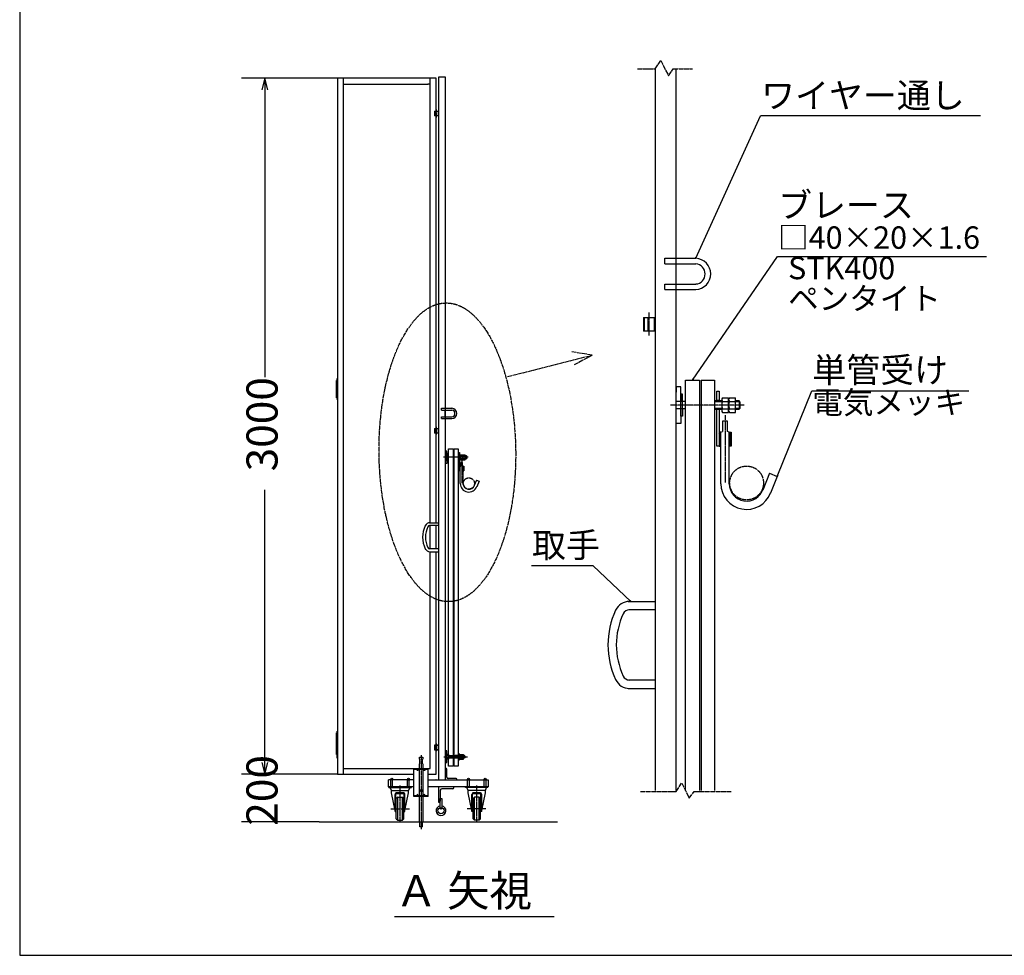
# Model space of a CAD drawing. Extents: x -172 to 14957, y -25 to 10378.
# Drawn here: x -172 to 4074, y -25 to 4008 of the extents above; entities that cross this region are included whole.
import ezdxf

# ---------------------------------------------------------------- set-up
doc = ezdxf.new("R2010")
doc.units = 0
doc.linetypes.add('BORDER', pattern=[22, 20, -1, 0, -1])
doc.linetypes.add('DIVIDE', pattern=[23, 20, -1, 0, -1, 0, -1])
doc.layers.get('0').update_dxf_attribs({"linetype": 'CONTINUOUS'})
doc.layers.add('寸法線', color=7, linetype='CONTINUOUS')
doc.layers.add('ﾚｲﾔｰ1', color=7, linetype='CONTINUOUS')
doc.styles.get("Standard").update_dxf_attribs({"font": 'txt', "bigfont": 'extfont'})
doc.dimstyles.new('VELDIM1', dxfattribs={"dimtxt": 134.148394, "dimasz": 50, "dimexe": 100, "dimexo": 0.0625, "dimgap": 0.09, "dimtad": 0, "dimdec": 3, "dimtxsty": 'STANDARD', "dimcen": 0.09, "dimdle": 250, "dimazin": 3, "dimtfac": 1, "dimtdec": 4, "dimtofl": 0, "dimtmove": 0, "dimatfit": 3, "dimtolj": 1, "dimtzin": 0})

# ---------------------------------------------------------------- blocks, each defined once
blk = doc.blocks.new('*D3')
at = {"color": 0}
for p, q in [((1198.6, 755.8), (784.7, 755.8)), ((884.7, 755.8), (884.7, 755.8)), ((884.7, 755.8), (884.7, 755.8)), ((884.7, 755.8), (884.7, 755.8)), ((884.7, 755.8), (884.7, 755.8)), ((884.7, 755.8), (884.7, 755.8)), ((1119.6, 550.7), (784.7, 550.7)), ((884.7, 550.7), (884.7, 550.7)), ((884.7, 550.7), (884.7, 550.7)), ((884.7, 550.7), (884.7, 550.7)), ((884.7, 550.7), (884.7, 550.7)), ((884.7, 550.7), (884.7, 550.7))]:
    blk.add_line(p, q, dxfattribs=at)
blk.add_text('200', height=134.15, rotation=90, dxfattribs=at).set_placement((939.9, 533.5))
blk = doc.blocks.new('*D261')
at = {"color": 0}
for p, q in [((1198.6, 3755.8), (784.9, 3755.8)), ((884.9, 3755.8), (872.4, 3705.8)), ((884.9, 3755.8), (884.9, 2466.4)), ((884.9, 3755.8), (884.9, 2466.4)), ((884.9, 3755.8), (884.9, 3505.8)), ((897.4, 3705.8), (884.9, 3755.8)), ((884.9, 755.8), (884.9, 1982.1)), ((884.9, 755.8), (884.9, 1982.1)), ((884.9, 755.8), (884.9, 1005.8)), ((872.4, 805.8), (884.9, 755.8)), ((884.9, 755.8), (897.4, 805.8)), ((1198.6, 755.8), (784.9, 755.8))]:
    blk.add_line(p, q, dxfattribs=at)
blk.add_text('3000', height=134.15, rotation=90, dxfattribs=at).set_placement((940.1, 2061))
blk = doc.blocks.new('CLUMP1051')
at = {"layer": 'ﾚｲﾔｰ1'}
for p, q in [((1641.5, 608), (1641.5, 650.2)), ((1641.5, 650.2), (1648.1, 650.2)), ((1648.1, 650.2), (1648.1, 608))]:
    blk.add_line(p, q, dxfattribs=at)
blk.add_circle((1644.8, 608), 3.3, dxfattribs=at)
blk = doc.blocks.new('CLUMP1050')
blk.add_blockref('CLUMP1051', (0, 0))
blk = doc.blocks.new('CLUMP1053')
at = {"layer": 'ﾚｲﾔｰ1'}
for p, q in [((1699.6, 700.8), (1633.6, 700.8)), ((1633.6, 700.8), (1633.6, 634.9)), ((1641.5, 686.3), (1641.5, 638.8)), ((1695.6, 692.9), (1648.1, 692.9)), ((1699.6, 696.9), (1699.6, 700.8)), ((1633.6, 634.9), (1637.6, 634.9))]:
    blk.add_line(p, q, dxfattribs=at)
for centre, radius, start, end in [((1648.1, 686.3), 6.59, 90, 180), ((1695.6, 696.9), 3.96, 270, 0)]:
    blk.add_arc(centre, radius, start, end, dxfattribs=at)
at = {"layer": 'ﾚｲﾔｰ1', "extrusion": (0, 0, -1)}
blk.add_arc((-1637.6, 638.8), 3.96, 180, 270, dxfattribs=at)
blk = doc.blocks.new('CLUMP1052')
blk.add_blockref('CLUMP1053', (0, 0))
blk = doc.blocks.new('CLUMP1049')
at = {"layer": 'ﾚｲﾔｰ1'}
blk.add_circle((1644.8, 598.1), 13.2, dxfattribs=at)
blk.add_arc((1644.8, 598.1), 21.1, 98.9893, 81.0107, dxfattribs=at)
for name in ['CLUMP1052', 'CLUMP1050']:
    blk.add_blockref(name, (0, 0))
blk = doc.blocks.new('CLUMP1048')
blk.add_blockref('CLUMP1049', (0, 0))
blk = doc.blocks.new('CLUMP1075')
at = {"layer": 'ﾚｲﾔｰ1'}
for p, q in [((1646.8, 2333.3), (1691.3, 2333.3)), ((1646.8, 2325.3), (1646.8, 2333.3)), ((1646.8, 2325.3), (1691.3, 2325.3)), ((1646.8, 2296.3), (1691.3, 2296.3)), ((1646.8, 2288.3), (1646.8, 2296.3)), ((1663.1, 2296.3), (1663.1, 2326.3)), ((1646.8, 2288.3), (1691.3, 2288.3))]:
    blk.add_line(p, q, dxfattribs=at)
for radius, start, end in [(22.5, 272.7247, 87.2753), (14.5, 274.2303, 85.7697)]:
    blk.add_arc((1690.3, 2310.8), radius, start, end, dxfattribs=at)
blk = doc.blocks.new('CLUMP1074')
blk.add_blockref('CLUMP1075', (0, 0))
blk = doc.blocks.new('CLUMP1077')
at = {"layer": 'ﾚｲﾔｰ1'}
for p, q in [((2609.8, 2979.5), (2743.5, 2979.5)), ((2609.8, 2955.7), (2609.8, 2979.5)), ((2609.8, 2955.7), (2743.5, 2955.7)), ((2658.7, 2868.5), (2658.7, 2958.5)), ((2609.8, 2868.5), (2743.5, 2868.5)), ((2609.8, 2844.7), (2609.8, 2868.5)), ((2609.8, 2844.7), (2743.5, 2844.7))]:
    blk.add_line(p, q, dxfattribs=at)
for radius, start, end in [(67.5, 272.7247, 87.2753), (43.5, 274.2303, 85.7697)]:
    blk.add_arc((2740.3, 2912.1), radius, start, end, dxfattribs=at)
blk = doc.blocks.new('CLUMP1076')
blk.add_blockref('CLUMP1077', (0, 0))
blk = doc.blocks.new('CLUMP1079')
at = {"layer": 'ﾚｲﾔｰ1', "color": 4, "linetype": 'DIVIDE'}
for p, q in [((2568.7, 3796.3), (2592.7, 3832.3)), ((2592.7, 3832.3), (2625.7, 3766.3)), ((2492.1, 3796.3), (2568.7, 3796.3)), ((2625.7, 3766.3), (2646.7, 3796.3)), ((2646.7, 3796.3), (2729.7, 3796.3))]:
    blk.add_line(p, q, dxfattribs=at)
blk = doc.blocks.new('CLUMP1078')
blk.add_blockref('CLUMP1079', (0, 0))

msp = doc.modelspace()

# ---------------------------------------------------------------- linework, layer by layer
at = {"layer": 'ﾚｲﾔｰ1'}
for p, q in [((-171.9732, 10378.0679), (-171.9732, -25.0501)), ((2568.675, 3796.3266), (2568.675, 1500.4374)), ((2658.675, 684.6583), (2658.675, 3796.3266)), ((1198.6176, 3755.8241), (1198.6176, 755.8241)), ((1623.6176, 3755.8241), (1198.6176, 3755.8241)), ((1223.6176, 3755.8241), (1223.6176, 755.8241)), ((1598.6176, 1839.6404), (1598.6176, 3755.8241)), ((1623.6176, 1839.6404), (1623.6176, 3755.8241)), ((1633.6176, 3760.8241), (1633.6176, 1839.6404)), ((1663.6176, 3760.8241), (1633.6176, 3760.8241)), ((1663.6176, 730.8241), (1663.6176, 3760.8241)), ((1223.6176, 3730.8241), (1590.1176, 3730.8241)), ((1598.6176, 3730.8241), (1588.6176, 3730.8241)), ((1616.6176, 3613.3033), (1616.6176, 3593.3033)), ((1616.6176, 3613.3033), (1633.6176, 3613.3033)), ((1616.6176, 3613.3033), (1626.6176, 3613.3033)), ((1616.6176, 3613.3033), (1626.6176, 3613.3033)), ((1616.6176, 3613.3033), (1633.6176, 3613.3033)), ((1616.6176, 3613.3033), (1633.6176, 3613.3033)), ((1616.6176, 3613.3033), (1633.6176, 3613.3033)), ((1616.6176, 3613.3033), (1633.6176, 3613.3033)), ((1618.2176, 3593.3033), (1618.2176, 3613.3033)), ((1623.6176, 3613.3033), (1633.6176, 3613.3033)), ((1623.6176, 3593.3033), (1623.6176, 3613.3033)), ((1632.0176, 3613.3033), (1632.0176, 3593.3033)), ((1632.0176, 3613.3033), (1632.0176, 3593.3033)), ((1632.0176, 3613.3033), (1632.0176, 3593.3033)), ((1633.6176, 3613.3033), (1633.6176, 3593.3033)), ((1633.6176, 3613.3033), (1633.6176, 3593.3033)), ((1633.6176, 3613.3033), (1633.6176, 3593.3033)), ((1633.6176, 3593.3033), (1633.6176, 3613.3033)), ((1633.6176, 3593.3033), (1616.6176, 3593.3033)), ((1633.6176, 3593.3033), (1616.6176, 3593.3033)), ((1633.6176, 3593.3033), (1616.6176, 3593.3033)), ((1633.6176, 3593.3033), (1616.6176, 3593.3033)), ((1633.6176, 3593.3033), (1616.6176, 3593.3033)), ((1633.6176, 3593.3033), (1623.6176, 3593.3033)), ((2517.675, 2724.6841), (2517.675, 2664.6841)), ((2517.675, 2724.6841), (2568.675, 2724.6841)), ((2517.675, 2724.6841), (2568.675, 2724.6841)), ((2517.675, 2724.6841), (2568.675, 2724.6841)), ((2517.675, 2724.6841), (2547.675, 2724.6841)), ((2517.675, 2724.6841), (2547.675, 2724.6841)), ((2517.675, 2724.6841), (2568.675, 2724.6841)), ((2517.675, 2724.6841), (2568.675, 2724.6841)), ((2522.475, 2664.6841), (2522.475, 2724.6841)), ((2538.675, 2724.6841), (2568.675, 2724.6841)), ((2538.675, 2664.6841), (2538.675, 2724.6841)), ((2563.875, 2724.6841), (2563.875, 2664.6841)), ((2563.875, 2724.6841), (2563.875, 2664.6841)), ((2563.875, 2724.6841), (2563.875, 2664.6841)), ((2568.675, 2724.6841), (2568.675, 2664.6841)), ((2568.675, 2664.6841), (2568.675, 2724.6841)), ((2568.675, 2724.6841), (2568.675, 2664.6841)), ((2568.675, 2724.6841), (2568.675, 2664.6841)), ((2568.675, 2664.6841), (2517.675, 2664.6841)), ((2568.675, 2664.6841), (2517.675, 2664.6841)), ((2568.675, 2664.6841), (2517.675, 2664.6841)), ((2568.675, 2664.6841), (2517.675, 2664.6841)), ((2568.675, 2664.6841), (2517.675, 2664.6841)), ((2568.675, 2664.6841), (2538.675, 2664.6841)), ((1193.6176, 2453.3241), (1193.6176, 2378.3241)), ((1193.6176, 2378.3241), (1193.6176, 2453.3241)), ((1193.6176, 2453.3241), (1198.6176, 2453.3241)), ((1198.6176, 2438.3241), (1193.6176, 2438.3241)), ((1198.6176, 2423.3241), (1193.6176, 2423.3241)), ((1198.6176, 2453.3241), (1198.6176, 2378.3241)), ((2678.475, 2425.2891), (2658.675, 2425.2891)), ((2658.675, 2425.2891), (2658.675, 2401.8891)), ((2678.475, 2362.8891), (2678.475, 2425.2891)), ((2699.175, 684.6583), (2699.175, 2454.5315)), ((2699.175, 2454.5315), (2759.175, 2454.5315)), ((2759.175, 2454.5315), (2759.175, 684.6583)), ((2766.975, 2454.5315), (2766.975, 684.6583)), ((2766.975, 2454.5315), (2824.275, 2454.5315)), ((2824.275, 2454.5315), (2824.275, 684.6583)), ((1198.6176, 2408.3241), (1193.6176, 2408.3241)), ((1198.6176, 2393.3241), (1193.6176, 2393.3241)), ((1198.6176, 2378.3241), (1193.6176, 2378.3241)), ((2658.675, 2401.8891), (2657.3458, 2401.8891)), ((2658.675, 2267.4891), (2658.675, 2403.5869)), ((2678.475, 2394.3891), (2678.475, 2362.8891)), ((2686.275, 2394.3891), (2678.475, 2394.3891)), ((2686.275, 2362.8891), (2686.275, 2394.3891)), ((2834.775, 2366.4891), (2834.775, 2406.9891)), ((2834.775, 2406.9891), (2843.7721, 2406.9891)), ((2843.7721, 2406.9891), (2843.7721, 2366.4891)), ((2858.2309, 2377.8291), (2884.6309, 2377.8291)), ((2885.2516, 2377.8291), (2884.6516, 2377.8291)), ((2885.2516, 2315.4571), (2885.2516, 2377.8291)), ((2888.2309, 2377.8291), (2914.6309, 2377.8291)), ((2915.2516, 2377.8291), (2914.6516, 2377.8291)), ((2915.2516, 2315.4571), (2915.2516, 2377.8291)), ((2678.475, 2362.8891), (2657.3458, 2362.8891)), ((2678.475, 2362.8891), (2657.3458, 2362.8891)), ((2686.275, 2362.8891), (2678.475, 2362.8891)), ((2686.275, 2362.8891), (2678.475, 2362.8891)), ((2678.475, 2329.8891), (2678.475, 2362.8891)), ((2695.875, 2362.8891), (2686.275, 2362.8891)), ((2699.175, 2362.8891), (2686.275, 2362.8891)), ((2686.275, 2329.8891), (2686.275, 2362.8891)), ((2843.7721, 2364.6891), (2824.275, 2364.6891)), ((2855.2309, 2361.0891), (2824.275, 2361.0891)), ((2843.7721, 2366.4891), (2834.775, 2366.4891)), ((2855.205, 2364.6891), (2843.7721, 2364.6891)), ((2855.2309, 2370.0291), (2855.2309, 2323.2291)), ((2858.2309, 2362.2291), (2885.2516, 2362.2291)), ((2888.2309, 2362.2291), (2915.2516, 2362.2291)), ((2930.4409, 2364.6891), (2915.2516, 2364.6891)), ((2934.0409, 2361.0891), (2915.2516, 2361.0891)), ((2935.5409, 2359.5891), (2930.4409, 2364.6891)), ((2930.4409, 2364.6891), (2930.4409, 2328.6891)), ((2935.5409, 2333.7891), (2935.5409, 2359.5891)), ((2678.475, 2329.8891), (2657.3458, 2329.8891)), ((2678.475, 2329.8891), (2657.3458, 2329.8891)), ((2678.475, 2324.0869), (2678.475, 2329.8891)), ((2686.275, 2329.8891), (2678.475, 2329.8891)), ((2678.475, 2298.3891), (2678.475, 2329.8891)), ((2678.475, 2329.8891), (2678.475, 2267.4891)), ((2686.275, 2329.8891), (2678.475, 2329.8891)), ((2686.275, 2298.3891), (2678.475, 2298.3891)), ((2695.875, 2329.8891), (2686.275, 2329.8891)), ((2699.775, 2329.8891), (2686.275, 2329.8891)), ((2686.275, 2329.8891), (2686.275, 2298.3891)), ((2855.2309, 2332.2891), (2824.275, 2332.2891)), ((2824.275, 2328.6891), (2843.7721, 2328.6891)), ((2843.7721, 2327.4891), (2834.775, 2327.4891)), ((2834.775, 2169.9891), (2834.775, 2327.4891)), ((2843.7721, 2328.6891), (2855.2216, 2328.6891)), ((2843.7721, 2327.4891), (2843.7721, 2229.9891)), ((2858.2309, 2331.0291), (2885.2516, 2331.0291)), ((2858.2309, 2315.4291), (2884.6309, 2315.4291)), ((2884.6516, 2315.4291), (2885.2516, 2315.4291)), ((2888.2309, 2331.0291), (2915.2516, 2331.0291)), ((2888.2309, 2315.4291), (2914.6309, 2315.4291)), ((2914.6516, 2315.4291), (2915.2516, 2315.4291)), ((2934.0409, 2332.2891), (2915.2516, 2332.2891)), ((2915.2516, 2328.6891), (2930.4409, 2328.6891)), ((2935.5409, 2333.7891), (2930.4409, 2328.6891)), ((2658.675, 2290.8891), (2657.3458, 2290.8891)), ((2678.475, 2267.4891), (2658.675, 2267.4891)), ((2880.2221, 2277.9891), (2859.2221, 2277.9891)), ((2859.2221, 2277.9891), (2859.2221, 2232.9891)), ((2880.2221, 2232.9891), (2880.2221, 2277.9891)), ((1616.6176, 2245.8241), (1633.6176, 2245.8241)), ((1616.6176, 2245.8241), (1633.6176, 2245.8241)), ((1616.6176, 2245.8241), (1633.6176, 2245.8241)), ((1616.6176, 2245.8241), (1616.6176, 2225.8241)), ((1616.6176, 2245.8241), (1626.6176, 2245.8241)), ((1616.6176, 2245.8241), (1633.6176, 2245.8241)), ((1616.6176, 2245.8241), (1633.6176, 2245.8241)), ((1616.6176, 2245.8241), (1626.6176, 2245.8241)), ((1633.6176, 2225.8241), (1616.6176, 2225.8241)), ((1633.6176, 2225.8241), (1616.6176, 2225.8241)), ((1633.6176, 2225.8241), (1616.6176, 2225.8241)), ((1633.6176, 2225.8241), (1616.6176, 2225.8241)), ((1633.6176, 2225.8241), (1616.6176, 2225.8241)), ((1618.2176, 2225.8241), (1618.2176, 2245.8241)), ((1623.6176, 2245.8241), (1633.6176, 2245.8241)), ((1623.6176, 2225.8241), (1623.6176, 2245.8241)), ((1633.6176, 2225.8241), (1623.6176, 2225.8241)), ((1632.0176, 2245.8241), (1632.0176, 2225.8241)), ((1632.0176, 2245.8241), (1632.0176, 2225.8241)), ((1632.0176, 2245.8241), (1632.0176, 2225.8241)), ((1633.6176, 2245.8241), (1633.6176, 2225.8241)), ((1633.6176, 2245.8241), (1633.6176, 2225.8241)), ((1633.6176, 2245.8241), (1633.6176, 2225.8241)), ((1633.6176, 2225.8241), (1633.6176, 2245.8241)), ((2843.7721, 2229.9891), (2843.7721, 2228.6245)), ((2845.4751, 2229.9891), (2843.7721, 2228.2862)), ((2848.2721, 2229.9891), (2843.7721, 2229.9891)), ((2843.7721, 2224.892), (2848.2721, 2229.392)), ((2843.7721, 2228.6245), (2843.7721, 2228.2862)), ((2843.7721, 2228.2862), (2843.7721, 2225.3579)), ((2848.2721, 2225.9979), (2843.7721, 2221.4979)), ((2843.7721, 2225.3579), (2843.7721, 2224.1391)), ((2843.7721, 2224.1391), (2843.7721, 2222.6365)), ((2843.7721, 2222.6365), (2843.7721, 2169.9891)), ((2843.7721, 2218.1038), (2848.2721, 2222.6038)), ((2848.2721, 2219.2097), (2843.7721, 2214.7097)), ((2843.7721, 2217.0891), (2843.7721, 2182.8891)), ((2843.7721, 2211.3156), (2848.2721, 2215.8156)), ((2848.2721, 2212.4215), (2843.7721, 2207.9215)), ((2843.7721, 2204.5274), (2848.2721, 2209.0274)), ((2848.2721, 2169.9891), (2848.2721, 2229.9891)), ((2851.7221, 2229.9891), (2848.2721, 2229.9891)), ((2851.7221, 2229.9891), (2859.2221, 2232.9891)), ((2851.7221, 2007.9891), (2851.7221, 2229.9891)), ((2887.7221, 2229.9891), (2880.2221, 2232.9891)), ((2887.7221, 2229.9891), (2891.1721, 2229.9891)), ((2887.7221, 2007.9891), (2887.7221, 2229.9891)), ((2891.1721, 2170.5862), (2891.1721, 2229.9891)), ((2891.1721, 2229.9891), (2895.6721, 2229.9891)), ((2891.1721, 2228.2862), (2892.8751, 2229.9891)), ((2895.6721, 2229.392), (2891.1721, 2224.892)), ((2891.1721, 2221.4979), (2895.6721, 2225.9979)), ((2895.6721, 2222.6038), (2891.1721, 2218.1038)), ((2891.1721, 2214.7097), (2895.6721, 2219.2097)), ((2895.6721, 2215.8156), (2891.1721, 2211.3156)), ((2891.1721, 2207.9215), (2895.6721, 2212.4215)), ((2895.6721, 2209.0274), (2891.1721, 2204.5274)), ((2895.6721, 2229.9891), (2895.6721, 2169.9891)), ((2843.175, 2169.9891), (2834.775, 2169.9891)), ((2848.2721, 2205.6333), (2843.7721, 2201.1333)), ((2843.7721, 2197.7391), (2848.2721, 2202.2391)), ((2848.2721, 2198.845), (2843.7721, 2194.345)), ((2843.7721, 2190.9509), (2848.2721, 2195.4509)), ((2848.2721, 2192.0568), (2843.7721, 2187.5568)), ((2843.7721, 2184.1627), (2848.2721, 2188.6627)), ((2848.2721, 2185.2686), (2843.7721, 2180.7686)), ((2843.7721, 2177.3745), (2848.2721, 2181.8745)), ((2848.2721, 2178.4804), (2843.7721, 2173.9804)), ((2843.7721, 2170.5862), (2848.2721, 2175.0862)), ((2843.7721, 2169.9891), (2848.2721, 2169.9891)), ((2848.2721, 2171.6921), (2846.5691, 2169.9891)), ((2848.2721, 2169.9891), (2851.7221, 2169.9891)), ((2891.1721, 2169.9891), (2887.7221, 2169.9891)), ((2891.1721, 2201.1333), (2895.6721, 2205.6333)), ((2895.6721, 2202.2391), (2891.1721, 2197.7391)), ((2891.1721, 2194.345), (2895.6721, 2198.845)), ((2895.6721, 2195.4509), (2891.1721, 2190.9509)), ((2891.1721, 2187.5568), (2895.6721, 2192.0568)), ((2895.6721, 2188.6627), (2891.1721, 2184.1627)), ((2891.1721, 2180.7686), (2895.6721, 2185.2686)), ((2895.6721, 2181.8745), (2891.1721, 2177.3745)), ((2891.1721, 2173.9804), (2895.6721, 2178.4804)), ((2895.6721, 2175.0862), (2891.1721, 2170.5862)), ((2895.6721, 2169.9891), (2891.1721, 2169.9891)), ((2893.9691, 2169.9891), (2895.6721, 2171.6921)), ((1663.6176, 2140.1243), (1663.1745, 2140.1243)), ((1670.2176, 2127.1243), (1663.1745, 2127.1243)), ((1670.2176, 2127.1243), (1663.1745, 2127.1243)), ((1670.2176, 2147.9243), (1663.6176, 2147.9243)), ((1663.6176, 2147.9243), (1663.6176, 2140.1243)), ((1663.6176, 2095.3243), (1663.6176, 2140.6902)), ((1670.2176, 2127.1243), (1670.2176, 2147.9243)), ((1670.2176, 2137.6243), (1670.2176, 2127.1243)), ((1672.8176, 2137.6243), (1670.2176, 2137.6243)), ((1670.2176, 2116.1243), (1670.2176, 2127.1243)), ((1672.8176, 2127.1243), (1670.2176, 2127.1243)), ((1672.8176, 2127.1243), (1670.2176, 2127.1243)), ((1672.8176, 2127.1243), (1672.8176, 2137.6243)), ((1672.8176, 2116.1243), (1672.8176, 2127.1243)), ((1676.0176, 2127.1243), (1672.8176, 2127.1243)), ((1677.1176, 2127.1243), (1672.8176, 2127.1243)), ((1677.1176, 841.2241), (1677.1176, 2157.6717)), ((1677.1176, 2157.6717), (1697.1176, 2157.6717)), ((1697.1176, 2157.6717), (1697.1176, 789.7766)), ((1699.7176, 2157.6717), (1718.8176, 2157.6717)), ((1699.7176, 2157.6717), (1699.7176, 789.7766)), ((1718.8176, 2157.6717), (1718.8176, 789.7766)), ((1725.3166, 2127.6443), (1718.8176, 2127.6443)), ((1729.1362, 2126.4443), (1718.8176, 2126.4443)), ((1722.3176, 2128.2443), (1722.3176, 2141.7443)), ((1722.3176, 2141.7443), (1725.3166, 2141.7443)), ((1725.3166, 2128.2443), (1722.3176, 2128.2443)), ((1725.3166, 2141.7443), (1725.3166, 2128.2443)), ((1729.1276, 2127.6443), (1725.3166, 2127.6443)), ((1729.1362, 2129.4243), (1729.1362, 2113.8243)), ((1730.1362, 2132.0243), (1738.9362, 2132.0243)), ((1730.1362, 2126.8243), (1739.1431, 2126.8243)), ((1739.1431, 2132.0243), (1738.9431, 2132.0243)), ((1739.1431, 2111.2336), (1739.1431, 2132.0243)), ((1740.1362, 2132.0243), (1748.9362, 2132.0243)), ((1740.1362, 2126.8243), (1749.1431, 2126.8243)), ((1749.1431, 2132.0243), (1748.9431, 2132.0243)), ((1749.1431, 2111.2336), (1749.1431, 2132.0243)), ((1754.2062, 2127.6443), (1749.1431, 2127.6443)), ((1755.4062, 2126.4443), (1749.1431, 2126.4443)), ((1754.2062, 2127.6443), (1754.2062, 2115.6443)), ((1755.9062, 2125.9443), (1754.2062, 2127.6443)), ((1755.9062, 2117.3443), (1755.9062, 2125.9443)), ((2851.7221, 2074.0791), (2851.7221, 2134.0791)), ((1670.2176, 2116.1243), (1663.1745, 2116.1243)), ((1670.2176, 2116.1243), (1663.1745, 2116.1243)), ((1663.6176, 2103.1243), (1663.1745, 2103.1243)), ((1670.2176, 2095.3243), (1663.6176, 2095.3243)), ((1670.2176, 2114.1902), (1670.2176, 2116.1243)), ((1672.8176, 2116.1243), (1670.2176, 2116.1243)), ((1672.8176, 2116.1243), (1670.2176, 2116.1243)), ((1670.2176, 2116.1243), (1670.2176, 2095.3243)), ((1670.2176, 2105.6243), (1670.2176, 2116.1243)), ((1672.8176, 2105.6243), (1670.2176, 2105.6243)), ((1672.8176, 2116.1243), (1672.8176, 2105.6243)), ((1676.0176, 2116.1243), (1672.8176, 2116.1243)), ((1677.3176, 2116.1243), (1672.8176, 2116.1243)), ((1729.1362, 2116.8443), (1718.8176, 2116.8443)), ((1718.8176, 2115.6443), (1725.3166, 2115.6443)), ((1725.3166, 2115.2443), (1722.3176, 2115.2443)), ((1722.3176, 2062.7443), (1722.3176, 2115.2443)), ((1725.3166, 2115.6443), (1729.1331, 2115.6443)), ((1725.3166, 2115.2443), (1725.3166, 2082.7443)), ((1725.3166, 2082.7443), (1725.3166, 2082.2894)), ((1725.8843, 2082.7443), (1725.3166, 2082.1767)), ((1726.8166, 2082.7443), (1725.3166, 2082.7443)), ((1725.3166, 2081.0453), (1726.8166, 2082.5453)), ((1725.3166, 2082.2894), (1725.3166, 2082.1767)), ((1725.3166, 2082.1767), (1725.3166, 2081.2006)), ((1726.8166, 2081.4139), (1725.3166, 2079.9139)), ((1725.3166, 2081.2006), (1725.3166, 2080.7943)), ((1725.3166, 2080.7943), (1725.3166, 2080.2934)), ((1727.9666, 2082.7443), (1726.8166, 2082.7443)), ((1726.8166, 2062.7443), (1726.8166, 2082.7443)), ((1727.9666, 2082.7443), (1730.4666, 2083.7443)), ((1727.9666, 2008.7443), (1727.9666, 2082.7443)), ((1730.1362, 2116.4243), (1739.1431, 2116.4243)), ((1730.1362, 2111.2243), (1738.9362, 2111.2243)), ((1737.4666, 2098.7443), (1730.4666, 2098.7443)), ((1730.4666, 2098.7443), (1730.4666, 2083.7443)), ((1737.4666, 2083.7443), (1737.4666, 2098.7443)), ((1739.9666, 2082.7443), (1737.4666, 2083.7443)), ((1738.9431, 2111.2243), (1739.1431, 2111.2243)), ((1739.9666, 2082.7443), (1741.1166, 2082.7443)), ((1739.9666, 2008.7443), (1739.9666, 2082.7443)), ((1740.1362, 2116.4243), (1749.1431, 2116.4243)), ((1740.1362, 2111.2243), (1748.9362, 2111.2243)), ((1741.1166, 2082.7443), (1742.6166, 2082.7443)), ((1741.1166, 2082.1767), (1741.6843, 2082.7443)), ((1741.1166, 2062.9433), (1741.1166, 2082.7443)), ((1742.6166, 2082.5453), (1741.1166, 2081.0453)), ((1741.1166, 2079.9139), (1742.6166, 2081.4139)), ((1742.6166, 2082.7443), (1742.6166, 2062.7443)), ((1748.9431, 2111.2243), (1749.1431, 2111.2243)), ((1755.4062, 2116.8443), (1749.1431, 2116.8443)), ((1749.1431, 2115.6443), (1754.2062, 2115.6443)), ((1755.9062, 2117.3443), (1754.2062, 2115.6443)), ((1725.1176, 2062.7443), (1722.3176, 2062.7443)), ((1725.3166, 2080.2934), (1725.3166, 2062.7443)), ((1725.3166, 2078.7825), (1726.8166, 2080.2825)), ((1726.8166, 2079.1512), (1725.3166, 2077.6512)), ((1725.3166, 2078.4443), (1725.3166, 2067.0443)), ((1725.3166, 2076.5198), (1726.8166, 2078.0198)), ((1726.8166, 2076.8884), (1725.3166, 2075.3884)), ((1725.3166, 2074.2571), (1726.8166, 2075.7571)), ((1726.8166, 2074.6257), (1725.3166, 2073.1257)), ((1725.3166, 2071.9943), (1726.8166, 2073.4943)), ((1726.8166, 2072.3629), (1725.3166, 2070.8629)), ((1725.3166, 2069.7316), (1726.8166, 2071.2316)), ((1726.8166, 2070.1002), (1725.3166, 2068.6002)), ((1725.3166, 2067.4688), (1726.8166, 2068.9688)), ((1726.8166, 2067.8375), (1725.3166, 2066.3375)), ((1725.3166, 2065.2061), (1726.8166, 2066.7061)), ((1726.8166, 2065.5747), (1725.3166, 2064.0747)), ((1725.3166, 2062.9433), (1726.8166, 2064.4433)), ((1725.3166, 2062.7443), (1726.8166, 2062.7443)), ((1726.8166, 2063.312), (1726.2489, 2062.7443)), ((1726.8166, 2062.7443), (1727.9666, 2062.7443)), ((1727.9666, 2030.7743), (1727.9666, 2050.7743)), ((1741.1166, 2062.7443), (1739.9666, 2062.7443)), ((1742.6166, 2080.2825), (1741.1166, 2078.7825)), ((1741.1166, 2077.6512), (1742.6166, 2079.1512)), ((1742.6166, 2078.0198), (1741.1166, 2076.5198)), ((1741.1166, 2075.3884), (1742.6166, 2076.8884)), ((1742.6166, 2075.7571), (1741.1166, 2074.2571)), ((1741.1166, 2073.1257), (1742.6166, 2074.6257)), ((1742.6166, 2073.4943), (1741.1166, 2071.9943)), ((1741.1166, 2070.8629), (1742.6166, 2072.3629)), ((1742.6166, 2071.2316), (1741.1166, 2069.7316)), ((1741.1166, 2068.6002), (1742.6166, 2070.1002)), ((1742.6166, 2068.9688), (1741.1166, 2067.4688)), ((1741.1166, 2066.3375), (1742.6166, 2067.8375)), ((1742.6166, 2066.7061), (1741.1166, 2065.2061)), ((1741.1166, 2064.0747), (1742.6166, 2065.5747)), ((1742.6166, 2064.4433), (1741.1166, 2062.9433)), ((1742.6166, 2062.7443), (1741.1166, 2062.7443)), ((1742.0489, 2062.7443), (1742.6166, 2063.312)), ((3061.7221, 2052.9891), (3032.2844, 1979.952)), ((3061.7221, 2052.9891), (3095.1505, 2039.5158)), ((3095.112, 2039.5313), (3065.6744, 1966.4942)), ((1797.9666, 2023.7443), (1788.154, 1999.3986)), ((1797.9666, 2023.7443), (1809.1094, 2019.2532)), ((1809.0966, 2019.2584), (1799.284, 1994.9127)), ((1594.8176, 1839.6404), (1596.6619, 1839.6404)), ((1596.6619, 1827.6404), (1595.7176, 1827.6404)), ((1596.6619, 1839.6404), (1598.6176, 1839.6404)), ((1598.6176, 1827.6404), (1596.6619, 1827.6404)), ((1598.6176, 1839.6404), (1623.6176, 1839.6404)), ((1623.6176, 1827.6404), (1598.6176, 1827.6404)), ((1598.6176, 1726.6404), (1598.6176, 1827.6404)), ((1623.6176, 1839.6404), (1633.6176, 1839.6404)), ((1623.6176, 1726.6404), (1623.6176, 1827.6404)), ((1633.6176, 1827.6404), (1623.6176, 1827.6404)), ((1633.6176, 1839.6404), (1633.6176, 1827.6404)), ((1633.6176, 1827.6404), (1633.6176, 1726.6404)), ((1594.8176, 1714.6404), (1596.6619, 1714.6404)), ((1596.6619, 1726.6404), (1595.0176, 1726.6404)), ((1598.6176, 1726.6404), (1596.6619, 1726.6404)), ((1596.6619, 1714.6404), (1598.6176, 1714.6404)), ((1623.6176, 1726.6404), (1598.6176, 1726.6404)), ((1598.6176, 780.8241), (1598.6176, 1714.6404)), ((1598.6176, 1714.6404), (1623.6176, 1714.6404)), ((1633.6176, 1726.6404), (1623.6176, 1726.6404)), ((1623.6176, 755.8241), (1623.6176, 1714.6404)), ((1623.6176, 1714.6404), (1633.6176, 1714.6404)), ((1633.6176, 1726.6404), (1633.6176, 1714.6404)), ((1633.6176, 1714.6404), (1633.6176, 730.8241)), ((2452.275, 1500.4374), (2457.808, 1500.4374)), ((2457.808, 1500.4374), (2463.675, 1500.4374)), ((2463.675, 1500.4374), (2538.675, 1500.4374)), ((2538.675, 1500.4374), (2568.675, 1500.4374)), ((2568.675, 1500.4374), (2568.675, 1464.4374)), ((2457.808, 1464.4374), (2454.975, 1464.4374)), ((2463.675, 1464.4374), (2457.808, 1464.4374)), ((2538.675, 1464.4374), (2463.675, 1464.4374)), ((2568.675, 1464.4374), (2538.675, 1464.4374)), ((2568.675, 1464.4374), (2568.675, 1161.4374)), ((2457.808, 1161.4374), (2452.875, 1161.4374)), ((2463.675, 1161.4374), (2457.808, 1161.4374)), ((2538.675, 1161.4374), (2463.675, 1161.4374)), ((2568.675, 1161.4374), (2538.675, 1161.4374)), ((2568.675, 1161.4374), (2568.675, 1125.4374)), ((2452.275, 1125.4374), (2457.808, 1125.4374)), ((2457.808, 1125.4374), (2463.675, 1125.4374)), ((2463.675, 1125.4374), (2538.675, 1125.4374)), ((2538.675, 1125.4374), (2568.675, 1125.4374)), ((2568.675, 1125.4374), (2568.675, 684.6583)), ((1193.6176, 933.3241), (1198.6176, 933.3241)), ((1193.6176, 858.3241), (1193.6176, 933.3241)), ((1193.6176, 933.3241), (1193.6176, 839.8241)), ((1198.6176, 918.3241), (1193.6176, 918.3241)), ((1193.6176, 840.8241), (1193.6176, 915.8241)), ((1193.6176, 915.8241), (1198.6176, 915.8241)), ((1198.6176, 903.3241), (1193.6176, 903.3241)), ((1198.6176, 900.8241), (1193.6176, 900.8241)), ((1198.6176, 933.3241), (1198.6176, 858.3241)), ((1198.6176, 915.8241), (1198.6176, 840.8241)), ((1198.6176, 888.3241), (1193.6176, 888.3241)), ((1198.6176, 885.8241), (1193.6176, 885.8241)), ((1198.6176, 873.3241), (1193.6176, 873.3241)), ((1198.6176, 870.8241), (1193.6176, 870.8241)), ((1198.6176, 858.3241), (1193.6176, 858.3241)), ((1198.6176, 855.8241), (1193.6176, 855.8241)), ((1616.6176, 880.8241), (1633.6176, 880.8241)), ((1633.6176, 880.8241), (1616.6176, 880.8241)), ((1616.6176, 880.8241), (1616.6176, 860.8241)), ((1633.6176, 860.8241), (1616.6176, 860.8241)), ((1616.6176, 860.8241), (1633.6176, 860.8241)), ((1618.2176, 860.8241), (1618.2176, 880.8241)), ((1623.6176, 855.8241), (1623.6176, 875.8241)), ((1632.0176, 880.8241), (1632.0176, 860.8241)), ((1633.6176, 880.8241), (1633.6176, 860.8241)), ((1633.6176, 860.8241), (1633.6176, 880.8241)), ((1663.6176, 855.8241), (1663.6176, 805.8241)), ((1669.6176, 855.8241), (1663.6176, 855.8241)), ((1669.6176, 805.8241), (1669.6176, 855.8241)), ((1198.6176, 840.8241), (1193.6176, 840.8241)), ((1551.5316, 829.191), (1566.5316, 829.191)), ((1551.5316, 820.191), (1551.5316, 829.191)), ((1551.5316, 820.191), (1553.5316, 820.0086)), ((1553.5316, 800.3734), (1553.5316, 820.0086)), ((1566.5316, 820.191), (1564.5316, 820.0086)), ((1564.5316, 800.3734), (1564.5316, 820.0086)), ((1566.5316, 829.191), (1566.5316, 820.191)), ((1633.6176, 840.3241), (1633.6176, 730.8241)), ((1677.1176, 841.2241), (1669.6176, 841.2241)), ((1677.1176, 836.0241), (1669.6176, 836.0241)), ((1677.1176, 825.6241), (1669.6176, 825.6241)), ((1677.1176, 820.4241), (1669.6176, 820.4241)), ((1676.3676, 836.8241), (1677.8676, 836.8241)), ((1677.1176, 841.2241), (1677.1176, 820.4241)), ((1742.3245, 824.8241), (1677.1176, 824.8241)), ((1677.1176, 789.7766), (1677.1176, 820.4241)), ((1677.8676, 836.8241), (1742.3245, 836.8241)), ((1704.5145, 836.8241), (1706.6145, 835.6241)), ((1706.6145, 826.0241), (1704.5145, 824.8241)), ((1706.6145, 824.8241), (1706.6145, 836.8241)), ((1742.3245, 835.6241), (1706.6145, 835.6241)), ((1742.3245, 826.0241), (1706.6145, 826.0241)), ((1718.8176, 846.8241), (1722.3176, 846.8241)), ((1722.3176, 814.8241), (1718.8176, 814.8241)), ((1721.7989, 830.8439), (1756.0091, 830.8439)), ((1721.7989, 830.8439), (1734.6676, 830.8439)), ((1721.7989, 830.8239), (1758.3659, 830.8239)), ((1722.3176, 846.8241), (1722.3176, 838.8241)), ((1722.3176, 838.6239), (1722.3176, 823.0239)), ((1722.3176, 823.0241), (1722.3176, 814.8241)), ((1723.3176, 841.2239), (1732.1176, 841.2239)), ((1723.3176, 836.0239), (1732.3245, 836.0239)), ((1723.3176, 825.6239), (1732.3245, 825.6239)), ((1723.3176, 820.4239), (1732.1176, 820.4239)), ((1732.1176, 820.4239), (1732.1176, 841.2239)), ((1732.3245, 841.2239), (1732.1245, 841.2239)), ((1732.1245, 820.4239), (1732.3245, 820.4239)), ((1733.3176, 841.2239), (1742.1176, 841.2239)), ((1733.3176, 836.0239), (1742.3245, 836.0239)), ((1733.3176, 825.6239), (1742.3245, 825.6239)), ((1733.3176, 820.4239), (1742.1176, 820.4239)), ((1742.1176, 820.4239), (1742.1176, 841.2239)), ((1742.3245, 836.8241), (1745.4176, 836.8241)), ((1746.6176, 835.6241), (1742.3245, 835.6241)), ((1746.6176, 826.0241), (1742.3245, 826.0241)), ((1745.4176, 824.8241), (1742.3245, 824.8241)), ((1745.4176, 824.8241), (1745.4176, 836.8241)), ((1747.1176, 835.1241), (1745.4176, 836.8241)), ((1747.1176, 826.5241), (1745.4176, 824.8241)), ((1747.1176, 835.1241), (1747.1176, 826.5241)), ((1758.3659, 830.8239), (1758.6591, 830.8239)), ((1223.6176, 780.8241), (1598.6176, 780.8241)), ((1528.0316, 779.7533), (1590.0316, 779.7533)), ((1528.0316, 659.7533), (1528.0316, 779.7533)), ((1528.0316, 777.4533), (1590.0316, 777.4533)), ((1541.7216, 777.4533), (1544.0316, 769.7533)), ((1544.0316, 769.7533), (1544.0316, 777.4533)), ((1546.3416, 777.4533), (1544.0316, 769.7533)), ((1551.5316, 800.191), (1553.5316, 800.3734)), ((1551.5316, 779.7533), (1551.5316, 800.191)), ((1551.5316, 662.0533), (1551.5316, 777.4533)), ((1566.5316, 800.191), (1564.5316, 800.3734)), ((1566.5316, 800.191), (1566.5316, 779.7533)), ((1566.5316, 777.4533), (1566.5316, 662.0533)), ((1571.7216, 777.4533), (1574.0316, 769.7533)), ((1574.0316, 769.7533), (1574.0316, 777.4533)), ((1576.3416, 777.4533), (1574.0316, 769.7533)), ((1590.0316, 659.7533), (1590.0316, 779.7533)), ((1663.6176, 805.8241), (1669.6176, 805.8241)), ((1665.6176, 780.8241), (1663.6176, 780.8241)), ((1669.6176, 742.8241), (1669.6176, 776.8241)), ((1697.1176, 789.7766), (1677.1176, 789.7766)), ((1718.8176, 789.7766), (1699.7176, 789.7766)), ((1198.6176, 755.8241), (1528.0316, 755.8241)), ((1418.6176, 700.8241), (1418.6176, 730.8241)), ((1528.0316, 730.8241), (1418.6176, 730.8241)), ((1428.143, 697.6241), (1428.143, 734.8241)), ((1436.0921, 697.6241), (1436.0921, 734.1881)), ((1510.1176, 730.8241), (1498.6176, 730.8241)), ((1498.6176, 730.8241), (1510.1176, 730.8241)), ((1500.143, 729.8242), (1500.143, 734.8241)), ((1500.143, 697.6241), (1500.143, 734.1881)), ((1508.0921, 697.6241), (1508.0921, 734.8241)), ((1508.0921, 729.8242), (1508.0921, 734.1881)), ((1590.0316, 755.8241), (1623.6176, 755.8241)), ((1590.0316, 730.8241), (1713.6176, 730.8241)), ((1622.1176, 730.8241), (1728.1176, 730.8241)), ((1622.1176, 730.8241), (1713.6176, 730.8241)), ((1623.6176, 730.8241), (1622.1176, 730.8241)), ((1623.6176, 730.8241), (1622.1176, 730.8241)), ((1633.6176, 730.8241), (1663.6176, 730.8241)), ((1633.6176, 730.8241), (1663.6176, 730.8241)), ((1633.6176, 730.8241), (1663.6176, 730.8241)), ((1709.6176, 736.8241), (1675.6176, 736.8241)), ((1713.6176, 730.8241), (1713.6176, 732.8241)), ((1713.6176, 730.8241), (1848.6176, 730.8241)), ((1713.6176, 730.8241), (1728.1176, 730.8241)), ((1759.143, 697.6241), (1759.143, 734.8241)), ((1767.0921, 697.6241), (1767.0921, 734.1881)), ((1829.6176, 730.8241), (1841.1176, 730.8241)), ((1841.1176, 730.8241), (1829.6176, 730.8241)), ((1831.143, 729.8242), (1831.143, 734.8241)), ((1831.143, 697.6241), (1831.143, 734.1881)), ((1839.0921, 697.6241), (1839.0921, 734.8241)), ((1839.0921, 729.8242), (1839.0921, 734.1881)), ((1848.6176, 730.8241), (1848.6176, 700.8241)), ((1528.0316, 700.8241), (1418.6176, 700.8241)), ((1420.1176, 697.6241), (1420.1176, 700.8241)), ((1420.1176, 700.8241), (1517.1176, 700.8241)), ((1420.1176, 697.6241), (1517.1176, 697.6241)), ((1431.1176, 685.6241), (1425.7196, 697.6241)), ((1431.1176, 685.6241), (1505.1176, 685.6241)), ((1431.1176, 675.624), (1431.1176, 685.624)), ((1500.143, 697.6241), (1508.0921, 697.6241)), ((1505.1176, 685.6241), (1511.61, 697.6241)), ((1505.1176, 675.6241), (1505.1176, 685.6241)), ((1517.1176, 697.6241), (1517.1176, 700.8241)), ((1557.0316, 687.191), (1557.0316, 681.191)), ((1561.0316, 687.191), (1561.0316, 681.191)), ((1561.0316, 687.191), (1561.0316, 681.191)), ((1848.6176, 700.8241), (1590.0316, 700.8241)), ((1847.1176, 700.8241), (1750.1176, 700.8241)), ((1750.1176, 697.6241), (1750.1176, 700.8241)), ((1847.1176, 697.6241), (1750.1176, 697.6241)), ((1762.1176, 685.6241), (1755.6251, 697.6241)), ((1836.1176, 685.6241), (1762.1176, 685.6241)), ((1762.1176, 675.6241), (1762.1176, 685.6241)), ((1836.1176, 685.6241), (1841.5155, 697.6241)), ((1836.1176, 675.624), (1836.1176, 685.624)), ((1847.1176, 697.6241), (1847.1176, 700.8241)), ((1446.9176, 598.7212), (1431.1176, 675.624)), ((1446.9176, 594.3241), (1446.9176, 667.624)), ((1450.1176, 594.3241), (1450.1176, 667.424)), ((1458.1176, 656.824), (1452.1176, 650.824)), ((1452.1176, 562.8241), (1452.1176, 650.824)), ((1481.3176, 675.624), (1454.9176, 675.624)), ((1454.9176, 675.624), (1481.3176, 675.624)), ((1455.1176, 672.424), (1481.1176, 672.424)), ((1481.1176, 672.424), (1455.1176, 672.424)), ((1458.1176, 656.824), (1478.1176, 656.8241)), ((1458.1176, 556.8241), (1458.1176, 656.824)), ((1478.1176, 556.8241), (1478.1176, 656.8241)), ((1478.1176, 656.8241), (1484.1176, 650.8241)), ((1484.1176, 562.8241), (1484.1176, 650.8241)), ((1486.1176, 594.3241), (1486.1176, 667.424)), ((1486.1176, 594.3241), (1486.1176, 667.424)), ((1489.3176, 598.7212), (1505.1176, 675.6241)), ((1489.3176, 594.3241), (1489.3176, 667.624)), ((1489.3176, 594.3241), (1489.3176, 667.624)), ((1590.0316, 662.0533), (1528.0316, 662.0533)), ((1590.0316, 659.7533), (1528.0316, 659.7533)), ((1541.7216, 662.0533), (1544.0316, 669.7533)), ((1546.3416, 662.0533), (1544.0316, 669.7533)), ((1544.0316, 662.0533), (1544.0316, 669.7533)), ((1551.5316, 549.191), (1551.5316, 659.7533)), ((1566.5316, 659.7533), (1566.5316, 549.191)), ((1571.7216, 662.0533), (1574.0316, 669.7533)), ((1574.0316, 662.0533), (1574.0316, 669.7533)), ((1576.3416, 662.0533), (1574.0316, 669.7533)), ((1777.9176, 598.7212), (1762.1176, 675.6241)), ((1777.9176, 594.3241), (1777.9176, 667.624)), ((1781.1176, 594.3241), (1781.1176, 667.424)), ((1789.1176, 656.8241), (1783.1176, 650.8241)), ((1783.1176, 562.8241), (1783.1176, 650.8241)), ((1785.9176, 675.624), (1812.3176, 675.624)), ((1812.3176, 675.624), (1785.9176, 675.624)), ((1812.1176, 672.424), (1786.1176, 672.424)), ((1786.1176, 672.424), (1812.1176, 672.424)), ((1789.1176, 556.8241), (1789.1176, 656.8241)), ((1809.1176, 656.824), (1789.1176, 656.8241)), ((1809.1176, 556.8241), (1809.1176, 656.824)), ((1809.1176, 656.824), (1815.1176, 650.824)), ((1815.1176, 562.8241), (1815.1176, 650.824)), ((1817.1176, 594.3241), (1817.1176, 667.424)), ((1817.1176, 594.3241), (1817.1176, 667.424)), ((1820.3175, 598.7212), (1836.1176, 675.624)), ((1820.3176, 594.3241), (1820.3176, 667.624)), ((1820.3176, 594.3241), (1820.3176, 667.624)), ((1446.9176, 594.3241), (1450.1176, 594.3241)), ((1452.1176, 562.8241), (1458.1176, 556.8241)), ((1458.1176, 556.8241), (1478.1176, 556.8241)), ((1458.1176, 556.8241), (1478.1176, 556.8241)), ((1484.1176, 562.8241), (1478.1176, 556.8241)), ((1486.1176, 594.3241), (1489.3176, 594.3241)), ((1781.1176, 594.3241), (1777.9176, 594.3241)), ((1783.1176, 562.8241), (1789.1176, 556.8241)), ((1809.1176, 556.8241), (1789.1176, 556.8241)), ((1809.1176, 556.8241), (1789.1176, 556.8241)), ((1815.1176, 562.8241), (1809.1176, 556.8241)), ((1820.3176, 594.3241), (1817.1176, 594.3241)), ((1119.6229, 550.7249), (2147.5292, 550.7249)), ((1551.5316, 549.191), (1553.5316, 549.0086)), ((1553.5316, 529.191), (1553.5316, 549.0086)), ((1564.5316, 529.191), (1553.5316, 529.191)), ((1566.5316, 549.191), (1564.5316, 549.0086)), ((1564.5316, 529.191), (1564.5316, 549.0086)), ((1444.9583, 141.525), (2133.2417, 141.525)), ((-171.9732, -25.0501), (14906.6046, -25.0501))]:
    msp.add_line(p, q, dxfattribs=at)
at = {"layer": 'ﾚｲﾔｰ1', "color": 3, "linetype": 'BORDER'}
for p, q in [((1625.1176, 3587.0983), (1625.1176, 3620.546)), ((2543.175, 2646.0691), (2543.175, 2746.4123)), ((1196.1176, 2460.8241), (1196.1176, 2370.8241)), ((2952.3109, 2346.6291), (2634.6438, 2346.3891)), ((2869.7221, 2302.5891), (2869.7221, 2013.3891)), ((1625.1176, 2219.6191), (1625.1176, 2253.0668)), ((1761.4962, 2121.6243), (1655.6072, 2121.6243)), ((1733.9666, 2106.9443), (1733.9666, 2010.5443)), ((1196.1176, 940.8241), (1196.1176, 824.4741)), ((1625.1176, 854.6191), (1625.1176, 888.0668)), ((1559.0316, 837.0404), (1559.0316, 518.4834)), ((1657.6176, 830.8241), (1758.3659, 830.8241)), ((1468.1176, 550.7249), (1468.1176, 707.6063)), ((1799.1176, 550.7249), (1799.1176, 707.6063)), ((1428.5161, 606.8241), (1509.701, 606.8241)), ((1838.719, 606.8241), (1757.5341, 606.8241))]:
    msp.add_line(p, q, dxfattribs=at)
at = {"layer": 'ﾚｲﾔｰ1', "color": 3}
for p, q in [((2743.5155, 2979.5315), (3022.7697, 3593.1604)), ((3970.7651, 3593.1604), (3022.7697, 3593.1604)), ((2729.175, 2454.5315), (3096.3688, 2987.9406)), ((2743.5155, 2979.5315), (2744.3567, 2984.5749)), ((2743.5155, 2979.5315), (2746.7658, 2983.4786)), ((3096.3688, 2987.9406), (3996.4627, 2987.9406)), ((2729.175, 2454.5315), (2730.8854, 2459.35)), ((2729.175, 2454.5315), (2733.0655, 2457.8492)), ((3095.1505, 2039.5158), (3243.8884, 2408.5462)), ((3243.8884, 2408.5462), (3921.2375, 2408.5462)), ((3095.1505, 2039.5158), (3095.7694, 2044.5913)), ((3095.1505, 2039.5158), (3098.2242, 2043.6019)), ((2301.0308, 1653.6666), (2035.0846, 1653.6666)), ((2463.675, 1500.4374), (2301.0308, 1653.6666)), ((2463.675, 1500.4374), (2459.1727, 1502.8609)), ((2463.675, 1500.4374), (2460.9877, 1504.7874))]:
    msp.add_line(p, q, dxfattribs=at)
at = {"layer": 'ﾚｲﾔｰ1', "color": 4, "linetype": 'DIVIDE'}
for p, q in [((1931.5292, 2469.3886), (2296.925, 2561.9542)), ((2296.925, 2561.9542), (2208.925, 2576.0323)), ((2296.925, 2561.9542), (2218.5283, 2519.5732)), ((2505.675, 681.6583), (2658.675, 681.6583)), ((2658.675, 681.6583), (2682.675, 717.6583)), ((2682.675, 717.6583), (2715.675, 651.6583)), ((2715.675, 651.6583), (2736.675, 681.6583)), ((2736.675, 681.6583), (2895.675, 681.6583))]:
    msp.add_line(p, q, dxfattribs=at)
for centre, radius in [((2962.7221, 2010.8882), 72.9), ((1764.9666, 2008.7443), 24.3)]:
    msp.add_circle(centre, radius, dxfattribs=at)
at = {"layer": 'ﾚｲﾔｰ1'}
for centre in [(1432.143, 734.8241), (1504.143, 734.8241), (1763.143, 734.8241), (1835.143, 734.8241)]:
    msp.add_circle(centre, 4, dxfattribs=at)
for centre, radius, start, end in [((2866.9309, 2370.0291), 11.7, 137.9, 222.1), ((2896.9309, 2370.0291), 11.7, 137.9, 222.1), ((2897.2309, 2346.6291), 42, 158.2, 201.8), ((2927.2309, 2346.6291), 42, 158.2, 201.8), ((2866.9309, 2323.2291), 11.7, 137.9, 222.1), ((2896.9309, 2323.2291), 11.7, 137.9, 222.1), ((1733.0362, 2129.4243), 3.9, 137.9, 222.1), ((1743.1362, 2121.6243), 14, 158.2, 201.8), ((1743.0362, 2129.4243), 3.9, 137.9, 222.1), ((1753.1362, 2121.6243), 14, 158.2, 201.8), ((1733.0362, 2113.8243), 3.9, 137.9, 222.1), ((1743.0362, 2113.8243), 3.9, 137.9, 222.1), ((1764.9666, 2008.7443), 37, 180, 338.9179875), ((1764.9666, 2008.7443), 25, 180, 342.5777499), ((2962.7221, 2007.9891), 111, 180, 338.9179875), ((2962.7221, 2007.9891), 75, 180, 342.5777499), ((1683.6176, 1777.1404), 117.9248, 155.0260014, 204.9738568), ((1596.6618, 1817.6404), 22, 90, 155.0260672), ((1683.6176, 1777.1404), 117.9248, 153.8903561, 155.0260014), ((1596.6618, 1817.6404), 10, 90, 155.0260672), ((1683.6176, 1777.1404), 105.9248, 155.0259726, 204.9738482), ((1683.6176, 1777.1404), 105.9248, 154.0865577, 155.0259726), ((1683.6176, 1777.1404), 117.9248, 204.9738568, 206.1952658), ((1596.6618, 1736.6404), 22, 204.9739328, 270), ((1683.6176, 1777.1404), 105.9248, 204.9738482, 205.402828), ((1596.6618, 1736.6404), 10, 204.9739328, 270), ((2457.8076, 1434.4374), 66, 90, 155.0260672), ((2718.675, 1312.9374), 353.7743, 155.0260014, 204.9738568), ((2718.675, 1312.9374), 353.7743, 153.8903561, 155.0260014), ((2718.675, 1312.9374), 317.7743, 155.0259726, 204.9738482), ((2457.8076, 1434.4374), 30, 90, 155.0260672), ((2718.675, 1312.9374), 317.7743, 154.0865577, 155.0259726), ((2718.675, 1312.9374), 353.7743, 204.9738568, 206.1952658), ((2457.8076, 1191.4374), 66, 204.9739328, 270), ((2718.675, 1312.9374), 317.7743, 204.9738482, 205.402828), ((2457.8076, 1191.4374), 30, 204.9739328, 270), ((1726.2176, 838.6239), 3.9, 137.9, 222.1), ((1736.3176, 830.8239), 14, 158.2, 201.8), ((1726.2176, 823.0239), 3.9, 137.9, 222.1), ((1736.2176, 838.6239), 3.9, 137.9, 222.1), ((1746.3176, 830.8239), 14, 158.2, 201.8), ((1736.2176, 823.0239), 3.9, 137.9, 222.1), ((1665.6176, 776.8241), 4, 0, 90), ((1675.6176, 742.8241), 6, 180, 270), ((1709.6176, 732.8241), 4, 0, 90), ((1557.0316, 684.191), 3, 90, 270), ((1561.0316, 684.191), 3, 270, 90), ((1454.9176, 667.624), 8, 90, 180), ((1455.1176, 667.424), 5, 90, 180), ((1481.1176, 667.424), 5, 0, 90), ((1481.3176, 667.624), 8, 0, 90), ((1785.9176, 667.624), 8, 90, 180), ((1786.1176, 667.424), 5, 90, 180), ((1812.1176, 667.424), 5, 0, 90), ((1812.3176, 667.624), 8, 0, 90)]:
    msp.add_arc(centre, radius, start, end, dxfattribs=at)
at = {"layer": 'ﾚｲﾔｰ1', "color": 4, "linetype": 'DIVIDE'}
msp.add_ellipse((1672.2729, 2143.2047), major_axis=(-6.1274, 643.7507), ratio=0.457530536, start_param=-1.570796327, end_param=4.71238898, dxfattribs=at)

# ---------------------------------------------------------------- block references
for name in ['CLUMP1078', 'CLUMP1076', 'CLUMP1074', 'CLUMP1048']:
    msp.add_blockref(name, (0, 0))

# ---------------------------------------------------------------- texts
at = {"layer": 'ﾚｲﾔｰ1', "attachment_point": 1}
for s, insert, char_height, width in [('\\W0.8;\\fＭＳ ゴシック;\\W1.0;ワイヤー通し', (3024.8863, 3735.2536), 107.318719, 1214.378737), ('\\W0.8;\\fＭＳ ゴシック;\\W1.0;ブレース', (3098.4854, 3262.4017), 107.318719, 872.75219), ('\\W0.8;\\fＭＳ ゴシック;\\W1.0;□40×20×1.6', (3098.4854, 3117.0573), 96.58684, 1259.02), ('\\W0.8;\\fＭＳ ゴシック;\\W1.0;STK400', (3141.5573, 2985.824), 96.58684, 574.904526), ('\\W0.8;\\fＭＳ ゴシック;\\W1.0;ペンタイト', (3141.5573, 2854.5906), 96.58684, 930.546818), ('\\W0.8;\\fＭＳ ゴシック;\\W1.0;単管受け', (3246.0051, 2551.774), 107.318719, 896.056616), ('\\W0.8;\\fＭＳ ゴシック;\\W1.0;電気メッキ', (3246.0051, 2406.4295), 96.58684, 895.794182), ('\\W0.8;\\fＭＳ ゴシック;\\W1.0;取手', (2037.2013, 1796.8944), 107.318719, 503.04146), ('\\W0.8;\\fＭＳ ゴシック;\\W1.0;Ａ 矢視', (1447.075, 320.0306), 134.148394, 910.254708)]:
    msp.add_mtext(s, dxfattribs=dict(at, insert=insert, char_height=char_height, width=width))

# ---------------------------------------------------------------- dimensions: what is measured, and where the dimension line sits
at = {"layer": '寸法線', "color": 3}
dim = msp.add_linear_dim(base=(884.8893, 755.8241), p1=(1198.6176, 755.8241), p2=(1198.6176, 3755.8241), angle=90, dimstyle='VELDIM1', dxfattribs=at)
dim.commit()
dim.dimension.update_dxf_attribs({"geometry": '*D261', "text_midpoint": (884.8893, 2224.2589), "dimtype": 128})
dim = msp.add_linear_dim(base=(884.6729, 550.7249), p1=(1119.6229, 550.7249), p2=(1198.6176, 755.8241), angle=90, text='200', dimstyle='VELDIM1', dxfattribs=at)
dim.commit()
dim.dimension.update_dxf_attribs({"geometry": '*D3', "text_midpoint": (884.6729, 653.2745), "dimtype": 128})

doc.saveas('drawing.dxf')
